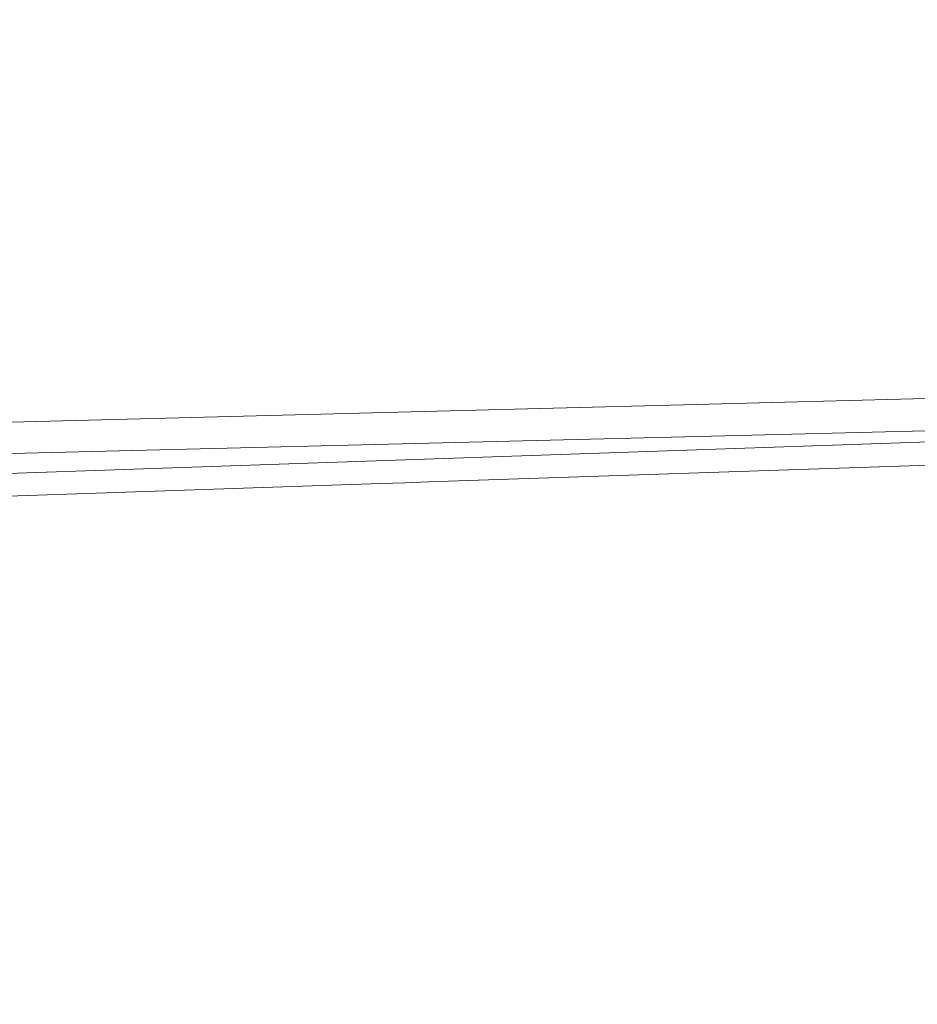
# Model space of a CAD drawing. Units: millimetres. Extents: x 755 to 8870, y -288 to 3601.
# Drawn here: x 2863 to 3138, y 1674 to 1976 of the extents above; entities that cross this region are included whole.
import ezdxf

# ---------------------------------------------------------------- set-up
doc = ezdxf.new("R2010")
doc.units = ezdxf.units.MM
doc.layers.add('1', color=7, linetype='Continuous', true_color=0xffffff)
doc.styles.add('blockfont', font='simplex.shx')
doc.dimstyles.get("Standard").update_dxf_attribs({"dimtxt": 0.18, "dimasz": 0.18, "dimexe": 0.18, "dimexo": 0.0625, "dimgap": 0.09, "dimtad": 0, "dimtih": 1, "dimtoh": 1, "dimdec": 4, "dimzin": 0, "dimdsep": 46, "dimtxsty": 'Standard', "dimcen": 0.09, "dimadec": 0, "dimazin": 0, "dimtfac": 1, "dimtdec": 4, "dimtofl": 0, "dimtmove": 0, "dimatfit": 3, "dimfxl": 1, "dimtolj": 1, "dimtzin": 0, "dimarcsym": 0})

# ---------------------------------------------------------------- blocks, each defined once
blk = doc.blocks.new('_U9')
at = {"layer": '1', "color": 18, "lineweight": 13}
for p, q in [((974.846274, 1197.49653), (974.846274, 3213.905111)), ((974.846274, 3211.905111), (2419.56897, 3211.905111)), ((4365, 3211.905111), (2920.277303, 3211.905111)), ((2451.433553, 3136.905111), (2426.433553, 3136.905111)), ((2426.433553, 3136.905111), (2426.433553, 3043.155111)), ((2683.10022, 3136.905111), (2658.10022, 3136.905111)), ((2683.10022, 3043.155111), (2683.10022, 3136.905111)), ((2426.433553, 3043.155111), (2451.433553, 3043.155111)), ((2658.10022, 3043.155111), (2683.10022, 3043.155111))]:
    blk.add_line(p, q, dxfattribs=at)
at = {"layer": '1', "color": 18, "lineweight": 70}
for points in [[(974.846274, 3211.905111), (1024.846224, 3225.302571), (1024.846323, 3198.507652)], [(4365, 3211.905111), (4315.000049, 3198.507652), (4314.999951, 3225.302571)]]:
    blk.add_solid(points, dxfattribs=at)
at = {"layer": '1', "color": 18, "linetype": 'Continuous', "lineweight": 13, "char_height": 50, "attachment_point": 7, "line_spacing_factor": 0.903614, "style": 'blockfont'}
for s, insert in [('\\W1.2899;133.5', (2423.71897, 3173.009278)), ('\\W1.1047;BBC', (2762.989803, 3173.009278)), ('\\W1.1591;3390', (2450.958553, 3051.134278))]:
    blk.add_mtext(s, dxfattribs=dict(at, insert=insert))

msp = doc.modelspace()

# ---------------------------------------------------------------- linework, layer by layer
at = {"layer": '1', "color": 18, "linetype": 'Continuous', "lineweight": 13}
for p, q in [((3481.814414, 1869.007376), (3089.46088, 1858.764079)), ((3070.177585, 1858.260658), (3010.446817, 1856.701282)), ((3089.46088, 1858.764079), (3070.177585, 1858.260658)), ((2672.753006, 1847.982553), (3010.446817, 1856.701282)), ((3512.757093, 1852.243927), (2988.033801, 1834.47316)), ((3070.701391, 1848.401335), (2850.799114, 1843.0244)), ((3168.918639, 1850.937036), (3070.701391, 1848.401335)), ((2980.828553, 1841.23328), (3168.889791, 1847.706106)), ((2980.828553, 1841.23328), (2850.592643, 1836.750773)), ((2444.59191, 1816.036251), (2973.409444, 1833.977845)), ((2973.409444, 1833.977845), (2980.760127, 1834.226874)), ((2980.760127, 1834.226874), (2988.033801, 1834.47316))]:
    msp.add_line(p, q, dxfattribs=at)

# ---------------------------------------------------------------- dimensions: what is measured, and where the dimension line sits
dim = msp.add_linear_dim(base=(4365, 3211.905111), p1=(974.846274, 1197.49653), p2=(4365, 3400), text='<>\\P[\\C18;\\H50.00;\\Fsimplex.shx;3390\\Fsimplex.shx;\\H50.00;\\C18; ]\\C18;\\H50.00;\\Fsimplex.shx;BBC\\Fsimplex.shx;\\H50.00;\\C18;', dimstyle='Standard', override={"dimtxt": 50, "dimasz": 50, "dimexe": 2, "dimexo": 0, "dimgap": 1.5, "dimtih": 1, "dimtoh": 1, "dimdec": 1, "dimlfac": 0.03937, "dimzin": 8, "dimdsep": 44, "dimlunit": 2, "dimtxsty": 'blockfont', "dimsah": 1, "dimse1": 0, "dimse2": 0, "dimsd1": 0, "dimsd2": 0, "dimclrd": 18, "dimclre": 18, "dimclrt": 18, "dimtol": 0, "dimtm": -0.1, "dimtfac": 1, "dimtdec": 2, "dimtofl": 1, "dimtmove": 0, "dimtzin": 8, "dimlwd": 13, "dimlwe": 13}, dxfattribs=at)
dim.commit()
dim.dimension.update_dxf_attribs({"geometry": '_U9', "text_midpoint": (2669.923137, 3211.905111), "dimtype": 160})

doc.saveas('drawing.dxf')
